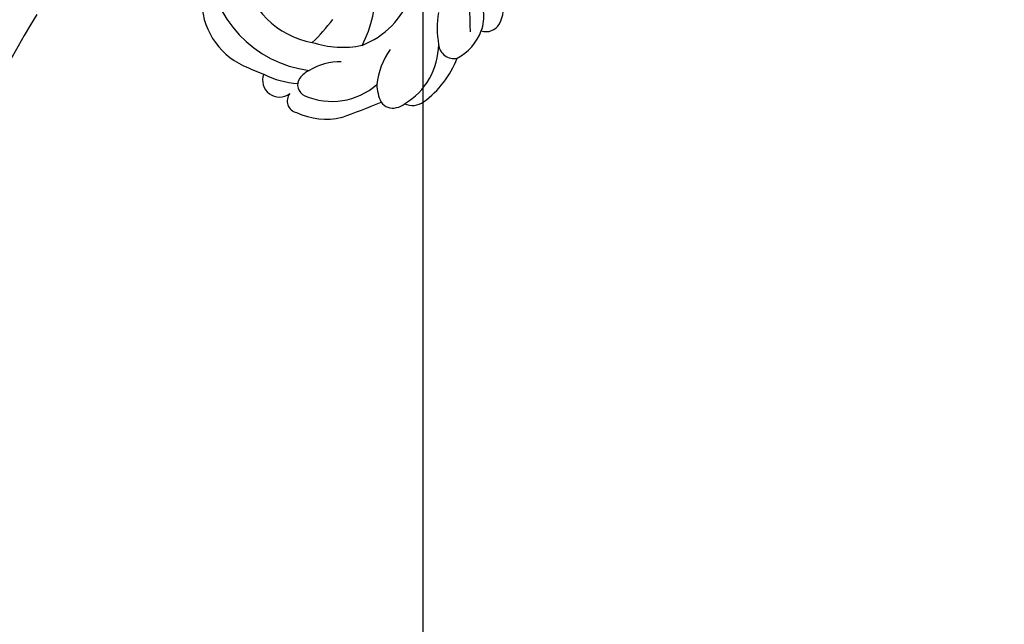
# Model space of a CAD drawing. Units: millimetres. Extents: x 554 to 3074, y 599 to 2381.
# Drawn here: x 2675 to 2683, y 1031 to 1036 of the extents above; entities that cross this region are included whole.
import ezdxf

# ---------------------------------------------------------------- set-up
doc = ezdxf.new("R2010")
doc.units = ezdxf.units.MM
doc.linetypes.add('HIDDEN', pattern=[9.525, 6.35, -3.175])
for name, color, linetype in [('H-06.木作(細線)', 8, 'Continuous'), ('H-08.木作(細線)', 8, 'Continuous'), ('飾花外框線', 7, 'Continuous')]:
    doc.layers.add(name, color=color, linetype=linetype)

# ---------------------------------------------------------------- blocks, each defined once
blk = doc.blocks.new('SE-21112L')
at = {"layer": 'H-06.木作(細線)'}
for centre, radius, start, end in [((-129.24, 19.7), 4.64, 75.5833, 116.2415), ((-128.61, 22.34), 1.93, 353.7439, 74.2149), ((-127.44, 17.13), 5.05, 81.5382, 110.0703), ((-127.45, 15.81), 6.36, 40.2291, 83.1449), ((-120.15, -7.3), 28.76, 102.2816, 154.2205), ((-124.37, 19.09), 1.96, 288.1322, 25.039), ((-124.38, 7.51), 12.54, 49.1748, 81.8179), ((-128.59, 28.69), 12.44, 273.931, 292.824), ((-121.84, 8.55), 8.89, 43.7254, 102.468), ((-117.81, 15.18), 2.44, 348.5494, 48.1443), ((-116.89, 12.78), 2.41, 24.8972, 52.5378), ((-116.32, 12.93), 1.83, 318.4824, 28.0923), ((-130.46, 1.52), 10.94, 34.5728, 82.4079), ((-118.2, 19.67), 9.05, 246.8381, 277.532), ((-118.29, 15.88), 5.34, 283.8218, 308.7391), ((-184.32, -38.59), 85.7, 32.3473, 35.9427), ((-122.14, 3.62), 8.74, 349.5434, 54.0362), ((-125.16, -5.93), 14.15, 74.8206, 138.7851), ((-132.63, 2.6), 12.29, 354.6003, 24.6497), ((-119.73, 3.37), 8.72, 347.643, 26.5562), ((-110.75, 7.52), 8.3, 193.3641, 223.0347), ((-134.11, -19.37), 24.93, 56.5844, 65.6243), ((-131.5, 0.34), 14.76, 286.4468, 5.888), ((-131.17, 0.85), 10.8, 292.7483, 3.1471), ((-114.44, 3.73), 3.02, 218.2502, 247.6308), ((-115, 2.29), 1.48, 246.4342, 350.0688), ((-112.73, 1.49), 1.52, 245.2402, 0.1924), ((-125.37, -1.08), 10.66, 345.8256, 10.2823), ((-114.75, -1.55), 2.16, 262.2833, 50.3901), ((-180.85, 6.27), 66.57, 349.0006, 351.3911), ((-82.97, 28.46), 72.21, 301.4746, 334.0868), ((-124.54, -4.55), 9.22, 281.6926, 348.2264), ((-161.02, 101.32), 178.98, 310.4309, 321.3232), ((-91.5, -5.11), 41.21, 220.8317, 259.6092), ((-88.25, 44.83), 83.19, 250.5558, 284.9085)]:
    blk.add_arc(centre, radius, start, end, dxfattribs=at)
blk = doc.blocks.new('AA-0006-1')
at = {"layer": 'H-08.木作(細線)'}
blk.add_lwpolyline([(31975.61, -17182.15), (36619.61, -17182.15), (36619.61, -21126.15), (31975.61, -21126.15)], close=True, dxfattribs=at)
at = {"layer": '飾花外框線', "rotation": 346.9754886067033}
blk.add_blockref('SE-21112L', (36325.94, -21168.86), dxfattribs=at)

msp = doc.modelspace()

# ---------------------------------------------------------------- linework, layer by layer
at = {"layer": 'H-06.木作(細線)', "color": 2, "linetype": 'HIDDEN', "extrusion": (0, 0, -1)}
msp.add_ellipse((2682.9566, 1015.0341), major_axis=(-25.4195, 25.1363), ratio=0.782934, start_param=-10.995574, end_param=-4.712389, dxfattribs=at)

# ---------------------------------------------------------------- block references
at = {"layer": 'H-06.木作(細線)', "xscale": 0.06888116593239868, "yscale": 0.06888116593239868, "zscale": 0.06888116593239868, "rotation": 270}
msp.add_blockref('AA-0006-1', (4133.4724, 3530.0195), dxfattribs=at)

doc.saveas('drawing.dxf')
